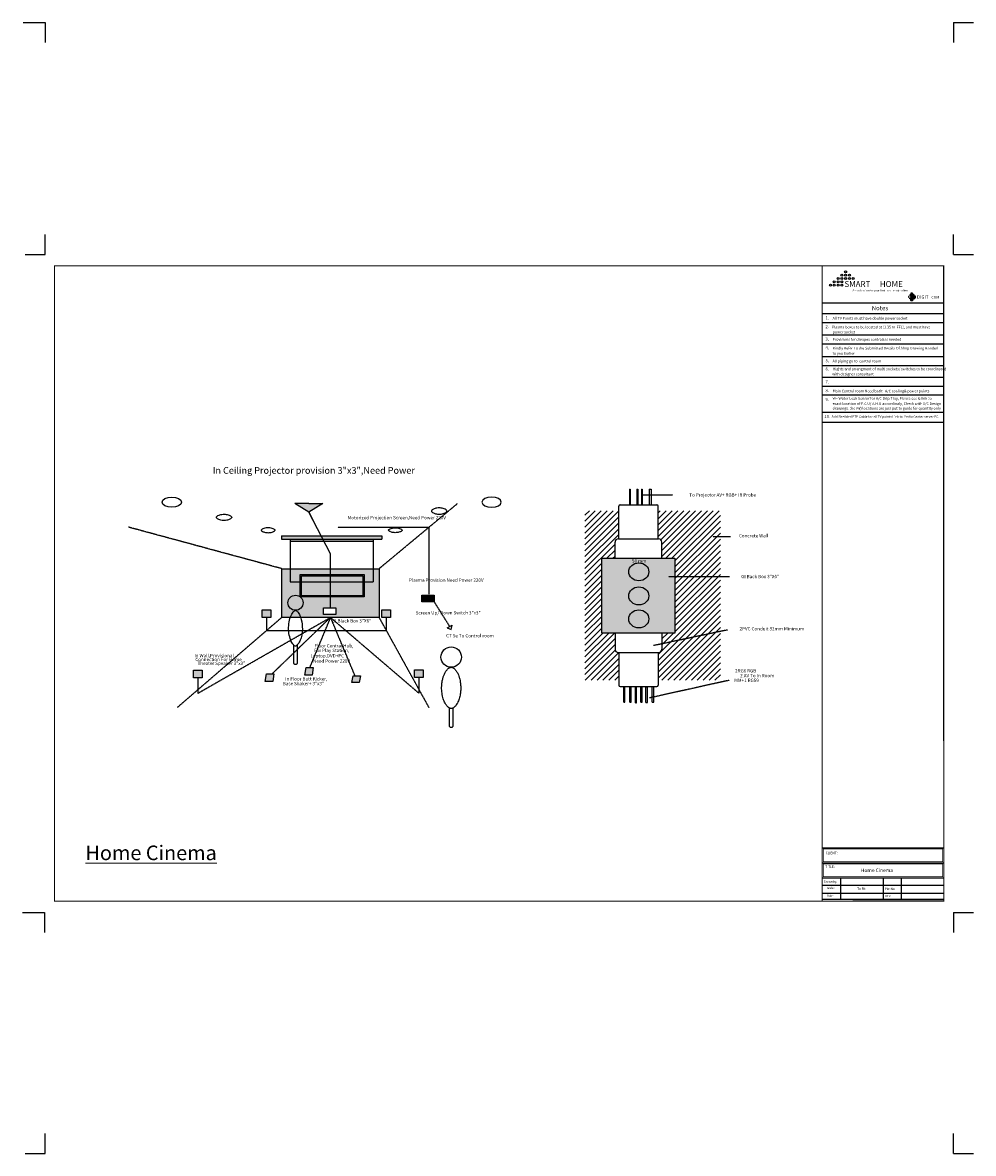
# Model space of a CAD drawing. Units: inches. Extents: x 573938 to 2467979896, y -698487 to 1894636434.
# Drawn here: x 678215 to 768172, y -70532 to 36450 of the extents above; entities that cross this region are included whole.
import ezdxf
from ezdxf.enums import TextEntityAlignment as Align

# ---------------------------------------------------------------- set-up
doc = ezdxf.new("R2010")
doc.units = ezdxf.units.IN
doc.header["$LTSCALE"] = 35
doc.header["$MEASUREMENT"] = 0
doc.linetypes.add('ACAD_ISO02W100', pattern=[15, 12, -3])
doc.layers.get('0').update_dxf_attribs({"color": 8})
doc.layers.add('details', color=7, linetype='Continuous')
doc.layers.add('FRAME', color=7, linetype='Continuous')
doc.styles.get("Standard").update_dxf_attribs({"font": 'ARIAL.TTF'})

# ---------------------------------------------------------------- blocks, each defined once
blk = doc.blocks.new('Smart Logo')
at = {"layer": 'FRAME'}
h = blk.add_hatch(color=40, dxfattribs=at)
h.paths.add_polyline_path([(654110, 505829, 1), (653981, 505829, 1)])
h.paths.add_polyline_path([(653871, 506040, 1), (653742, 506040, 1)])
h.paths.add_polyline_path([(653632, 506251, 1), (653503, 506251, 1)])
h.paths.add_polyline_path([(653503, 506040, 1), (653632, 506040, 1)])
h.paths.add_polyline_path([(653871, 505829, 1), (653742, 505829, 1)])
h.paths.add_polyline_path([(653632, 505829, 1), (653503, 505829, 1)])
h.paths.add_polyline_path([(653393, 506040, 1), (653264, 506040, 1)])
h.paths.add_polyline_path([(653393, 505829, 1), (653264, 505829, 1)])
h.paths.add_polyline_path([(653154, 505829, 1), (653025, 505829, 1)])
h.paths.add_polyline_path([(653154, 505618, 1), (653025, 505618, 1)])
h.paths.add_polyline_path([(653393, 505618, 1), (653264, 505618, 1)])
h.paths.add_polyline_path([(653393, 505407, 1), (653264, 505407, 1)])
h.paths.add_polyline_path([(653154, 505407, 1), (653025, 505407, 1)])
h.paths.add_polyline_path([(652914, 505407, 1), (652786, 505407, 1)])
h.paths.add_polyline_path([(652675, 505407, 1), (652547, 505407, 1)])
h.paths.add_polyline_path([(652786, 505618, 1), (652914, 505618, 1)])
at = {"layer": 'FRAME', "color": 40}
for centre in [(652850, 505618, 305), (653089, 505829, 305), (653089, 505618, 305), (653328, 506040, 305), (653328, 505829, 305), (653328, 505618, 305), (653567, 506251, 305), (653567, 506040, 305), (653567, 505829, 305), (653807, 506040, 305), (653807, 505829, 305), (654046, 505829, 305), (652612, 505407), (652850, 505407, 305), (653089, 505407, 305), (653328, 505407, 305)]:
    blk.add_circle(centre, 64.3, dxfattribs=at)
at = {"layer": 'FRAME', "attachment_point": 1}
for s, insert, char_height, width in [('{\\fArial Black|b0|i0|c0|p34;SMART}', (653492, 505664, 305), 368.8, 20372.32), ('An extension to your limitless imagination.', (654003, 505142, 305), 130.96, 7234.49)]:
    blk.add_mtext(s, dxfattribs=dict(at, insert=insert, char_height=char_height, width=width))
at = {"layer": 'FRAME', "color": 40, "insert": (655726, 505664, 305), "char_height": 368.8, "width": 20372.32, "attachment_point": 1}
blk.add_mtext('{\\fArial Black|b0|i0|c0|p34;HOME}', dxfattribs=at)
blk = doc.blocks.new('Digit Logo')
at = {"layer": 'FRAME'}
h = blk.add_hatch(color=256, dxfattribs=at)
h.paths.add_polyline_path([(658350, 504371), (658263, 504371, -0.414214), (658242, 504393), (658242, 504480, -0.414214), (658263, 504502), (658350, 504502, -0.414214), (658372, 504480), (658372, 504393, -0.198912), (658365, 504378, -0.198912), (658381, 504384), (658468, 504384, -0.414214), (658489, 504362), (658489, 504276, -0.414214), (658468, 504254), (658381, 504254, -0.414214), (658359, 504276), (658359, 504362, -0.198912), (658365, 504378, -0.198912)])
h.paths.add_polyline_path([(658608, 504245, 0.414214), (658586, 504267), (658500, 504267, 0.414214), (658478, 504245), (658478, 504158, 0.414214), (658500, 504136), (658586, 504136, 0.414214), (658608, 504158)])
h.paths.add_polyline_path([(658489, 504127, 0.414214), (658468, 504149), (658381, 504149, 0.414214), (658359, 504127), (658359, 504041, 0.198912), (658365, 504025), (658365, 504025, 0.198912), (658381, 504019), (658468, 504019, 0.414214), (658489, 504041)])
h.paths.add_polyline_path([(658372, 504010, 0.198912), (658365, 504025), (658365, 504025), (658365, 504025), (658365, 504025, 0.198913), (658350, 504032), (658263, 504032, 0.414214), (658242, 504010), (658242, 503923, 0.414214), (658263, 503901), (658350, 503901, 0.414214), (658372, 503923)])
h.paths.add_polyline_path([(658228, 504110, 0.414214), (658215, 504123), (658163, 504123, 0.414214), (658150, 504110), (658150, 504058, 0.414214), (658163, 504045), (658215, 504045, 0.414214), (658228, 504058)])
h.paths.add_polyline_path([(658093, 504216, 0.414214), (658086, 504223), (658057, 504223, 0.414214), (658050, 504216), (658050, 504187, 0.414214), (658057, 504180), (658086, 504180, 0.414214), (658093, 504187)])
h.paths.add_polyline_path([(658228, 504345, 0.414214), (658215, 504358), (658163, 504358, 0.414214), (658150, 504345), (658150, 504293, 0.414214), (658163, 504280), (658215, 504280, 0.414214), (658228, 504293)])
blk.add_hatch(color=40, dxfattribs=at).paths.add_polyline_path([(658371, 504245, 0.414214), (658349, 504267), (658262, 504267, 0.414214), (658241, 504245), (658241, 504158, 0.414214), (658262, 504136), (658349, 504136, 0.414214), (658371, 504158)])
at = {"layer": 'FRAME', "elevation": 305}
for points in [[(658086, 504223), (658057, 504223, 0.414214), (658050, 504216), (658050, 504187, 0.414214), (658057, 504180), (658086, 504180, 0.414214), (658093, 504187), (658093, 504216, 0.414214)], [(658215, 504358), (658163, 504358, 0.414214), (658150, 504345), (658150, 504293, 0.414214), (658163, 504280), (658215, 504280, 0.414214), (658228, 504293), (658228, 504345, 0.414214)], [(658215, 504045), (658163, 504045, -0.414214), (658150, 504058), (658150, 504110, -0.414214), (658163, 504123), (658215, 504123, -0.414214), (658228, 504110), (658228, 504058, -0.414214)], [(658350, 504502), (658263, 504502, 0.414214), (658242, 504480), (658242, 504393, 0.414214), (658263, 504371), (658350, 504371, 0.414214), (658372, 504393), (658372, 504480, 0.414214)], [(658350, 503901), (658263, 503901, -0.414214), (658242, 503923), (658242, 504010, -0.414214), (658263, 504032), (658350, 504032, -0.414214), (658372, 504010), (658372, 503923, -0.414214)], [(658468, 504384), (658381, 504384, 0.414214), (658359, 504362), (658359, 504276, 0.414214), (658381, 504254), (658468, 504254, 0.414214), (658489, 504276), (658489, 504362, 0.414214)], [(658468, 504019), (658381, 504019, -0.414214), (658359, 504041), (658359, 504127, -0.414214), (658381, 504149), (658468, 504149, -0.414214), (658489, 504127), (658489, 504041, -0.414214)], [(658586, 504267), (658500, 504267, 0.414214), (658478, 504245), (658478, 504158, 0.414214), (658500, 504136), (658586, 504136, 0.414214), (658608, 504158), (658608, 504245, 0.414214)]]:
    blk.add_lwpolyline(points, format="xyb", close=True, dxfattribs=at)
at = {"layer": 'FRAME', "color": 40, "elevation": 305}
blk.add_lwpolyline([(658349, 504267), (658262, 504267, 0.414214), (658241, 504245), (658241, 504158, 0.414214), (658262, 504136), (658349, 504136, 0.414214), (658371, 504158), (658371, 504245, 0.414214)], format="xyb", close=True, dxfattribs=at)
at = {"layer": 'FRAME', "color": 40, "insert": (658727, 504325, 305), "char_height": 258.16, "width": 14260.63, "attachment_point": 1}
blk.add_mtext('{\\fArial Black|b0|i0|c0|p34;DIGIT}', dxfattribs=at)
at = {"layer": 'FRAME', "insert": (659857, 504272, 305), "char_height": 206.53, "width": 11408.5, "attachment_point": 1}
blk.add_mtext('{\\fArial Black|b0|i0|c0|p34;COM}', dxfattribs=at)
blk = doc.blocks.new('Notes')
at = {"layer": 'FRAME'}
for p, q in [((649587, 503341, 305), (661105, 503341, 305)), ((661105, 502299, 305), (649587, 502299, 305)), ((661105, 501464, 305), (649587, 501464, 305)), ((661105, 500282, 305), (649587, 500282, 305)), ((661105, 499447, 305), (649587, 499447, 305)), ((661105, 498229, 305), (649587, 498229, 305)), ((661105, 497395, 305), (649587, 497395, 305)), ((661105, 496266, 305), (649587, 496266, 305)), ((661105, 495432, 305), (649587, 495432, 305)), ((661105, 494597, 305), (649587, 494597, 305)), ((661105, 492969, 305), (649587, 492969, 305)), ((661105, 492961, 305), (649587, 492961, 305)), ((649587, 492038, 305), (661105, 492038, 305))]:
    blk.add_line(p, q, dxfattribs=at)
at = {"layer": 'FRAME', "attachment_point": 1}
for s, insert, char_height, width in [('{\\fArial|b0|i0|c162|p34;\\C1;Notes}', (654277, 503055, 305), 419.09, 23150.37), ('All TV Points must have double power socket', (650576, 502002, 305), 248.83, 13745.53), ('Plasma boxes to be located at (1.35 m  FFL), and must have', (650528, 501176, 305), 248.83, 13745.53), ('power socket', (650586, 500704, 305), 248.83, 13745.53), ('Provisions for dreapes controls is needed', (650576, 500005, 305), 248.83, 13745.53), ('to you Earlier', (650568, 498680, 305), 248.83, 13745.53), ('Kindly Refer To the Submitted Details Of Shop Drawing Handed', (650576, 499178, 305), 248.83, 13745.53), ('All piping go to  control room', (650576, 497956, 305), 248.83, 13745.53), ('with designer consultant', (650544, 496729, 305), 248.83, 13745.53), ('Hights and arrengment of multi sockets/ switches to be coordinated', (650597, 497211, 305), 248.83, 13745.53), ('{\\fArial|b0|i0|c162|p34;\\C4;W\\C256;= Water Leak Sensor for A/C Drip Tray, Please see} {\\fArial|b0|i0|c162|p34;& link to }', (650574, 494424, 305), 248.833, 13745.53), ('{\\C1;Main Control room} Need both:  A/C cooling& power points', (650586, 495122, 305), 248.83, 13745.53), ('exact location of F.C.U/ A.H.U accordinaly, Check with A/C Design', (650574, 493931, 305), 248.83, 13745.53), ('drawings. the (W) locations are just put to guide for quantity only', (650574, 493484, 305), 248.83, 13745.53), ('{\\C1;Add} Sheilded FTP Cable for all TV points Link to Media Center server PC', (650489, 492689, 305), 224.57, 12405.34)]:
    blk.add_mtext(s, dxfattribs=dict(at, insert=insert, char_height=char_height, width=width))
at = {"layer": 'FRAME', "color": 1, "char_height": 282.8, "width": 15619.92, "attachment_point": 1}
for s, insert in [('1.', (649901, 502054, 305)), ('2.', (649901, 501228, 305)), ('3.', (649901, 500056, 305)), ('4.', (649901, 499230, 305)), ('5.', (649901, 498007, 305)), ('6.', (649901, 497225, 305)), ('7.', (649901, 496008, 305)), ('9.', (649901, 494339, 305)), ('8.', (649901, 495174, 305)), ('10.', (649802, 492719, 305))]:
    blk.add_mtext(s, dxfattribs=dict(at, insert=insert))

msp = doc.modelspace()

# ---------------------------------------------------------------- hatches: boundary and pattern name
for color, points in [(251, [(705298.493, -9047.462), (703972.883, -9047.462), (705298.493, -9857.046), (706624.103, -9047.462)]), (250, [(739940.246, -14218.301), (733020.992, -14218.301), (733020.992, -21308.373), (739940.246, -21308.373)]), (251, [(717160.132, -18365.227), (717160.132, -17732.51), (715999.071, -17732.51), (715999.071, -18365.227)])]:
    msp.add_hatch(color=color).paths.add_polyline_path(points)
h = msp.add_hatch()
h.set_pattern_fill('ANSI31', color=251, scale=3157.326632, style=0)
h.set_pattern_definition([(45, (692500.57, -26754.9), (-279.071, 279.071), [])])
h.paths.add_polyline_path([(744245.53, -9736.632), (738343.495, -9736.632), (738343.495, -12383.234), (738381.026, -12383.234, -0.4142135624), (738696.759, -12698.966), (738696.759, -14218.301), (739940.246, -14218.301), (739940.246, -21308.373), (738696.759, -21308.373), (738696.759, -22827.708, -0.4142135624), (738381.026, -23143.44), (738343.495, -23143.44), (738343.495, -25763.751), (744245.53, -25763.751)])
h.paths.add_polyline_path([(734617.743, -9736.632), (731415.148, -9736.632), (731415.148, -25763.751), (734617.743, -25763.751), (734617.743, -23143.44), (734580.212, -23143.44, -0.4142135624), (734264.479, -22827.708), (734264.479, -21308.373), (733020.992, -21308.373), (733020.992, -14218.301), (734264.479, -14218.301), (734264.479, -12698.966, -0.4142135624), (734580.212, -12383.234), (734617.743, -12383.234)])
h = msp.add_hatch(color=250)
h.paths.add_polyline_path([(712215.818, -12114.714), (702704.114, -12114.714), (702704.114, -12416.392), (712215.818, -12416.392)])
h.paths.add_polyline_path([(711386.973, -12416.392), (703532.959, -12416.392), (703532.959, -12604.941), (711386.973, -12604.941)])
h = msp.add_hatch(color=252)
h.paths.add_polyline_path([(711937.78, -19829.187), (711937.78, -15212.051), (711386.973, -15212.051), (711386.973, -16469.685), (710537.361, -16469.685), (710537.361, -17882.152), (707335.764, -17882.152), (707335.764, -18929.595), (707835.867, -18929.595), (707835.867, -19562.311), (706674.806, -19562.311), (706674.806, -18929.595), (707335.764, -18929.595), (707335.764, -17882.152), (704480.278, -17882.152), (704480.278, -16469.685), (703532.959, -16469.685), (703532.959, -15212.051), (702733.748, -15212.051), (702733.748, -19829.187)])
h.paths.add_polyline_path([(703532.959, -15212.051), (703532.959, -16469.685), (704480.278, -16469.685), (704480.278, -15752.52), (707335.764, -15752.52), (707335.764, -15212.051)], flags=17)
h.paths.add_polyline_path([(710537.361, -15752.52), (710537.361, -16469.685), (711386.973, -16469.685), (711386.973, -15212.051), (707335.764, -15212.051), (707335.764, -15752.52)], flags=17)
h = msp.add_hatch(color=250)
h.paths.add_polyline_path([(710537.361, -15752.52), (704480.278, -15752.52), (704480.278, -16469.685), (704591.357, -16469.685), (704591.357, -15885.69), (710404.065, -15885.69), (710404.065, -16469.685), (710537.361, -16469.685)])
h.paths.add_polyline_path([(710537.361, -16469.685), (710404.065, -16469.685), (710404.065, -17771.178), (704591.357, -17771.178), (704591.357, -16469.685), (704480.278, -16469.685), (704480.278, -17882.152), (710537.361, -17882.152)])
h = msp.add_hatch(color=251)
h.paths.add_polyline_path([(707335.764, -16469.685), (707335.764, -17771.178), (710404.065, -17771.178), (710404.065, -16469.685)])
h.paths.add_polyline_path([(704591.357, -16469.685), (704591.357, -17771.178), (707335.764, -17771.178), (707335.764, -16469.685)])
h.paths.add_polyline_path([(707335.764, -16469.685), (707335.764, -15885.69), (704591.357, -15885.69), (704591.357, -16469.685)])
h.paths.add_polyline_path([(710404.065, -16469.685), (710404.065, -15885.69), (707335.764, -15885.69), (707335.764, -16469.685)])
h = msp.add_hatch(color=251)
h.paths.add_polyline_path([(701877.461, -25900.278), (701994.498, -25170.17), (701302.92, -25170.17), (701177.735, -25900.278)])
h.paths.add_polyline_path([(701711.168, -19842.936), (701711.168, -19112.827), (700894.405, -19112.827), (700894.405, -19842.936)])
h.paths.add_polyline_path([(712211.235, -19842.936), (713027.998, -19842.936), (713027.998, -19112.827), (712211.235, -19112.827)])
h.paths.add_polyline_path([(715302.752, -24780.31), (715302.752, -25510.418), (716119.515, -25510.418), (716119.515, -24780.31)])
h.paths.add_polyline_path([(709368.609, -25995.013), (710067.237, -25995.013), (710168.496, -25363.331), (709476.918, -25363.331)])
h.paths.add_polyline_path([(705720.427, -24551.113), (705028.849, -24551.113), (704903.663, -25281.221), (705603.39, -25281.221)])
h.paths.add_polyline_path([(695199.3, -24800.772), (694382.536, -24800.772), (694382.536, -25530.881), (695199.3, -25530.881)])

# ---------------------------------------------------------------- linework, layer by layer
at = {"color": 7}
for p, q in [((735631.532, -7688.494, 305.066), (735631.532, -9166.626, 305.066)), ((735693.726, -7688.494, 305.066), (735693.726, -9166.626, 305.066)), ((735098.758, -27838.18, 305.066), (735098.758, -26360.048, 305.066)), ((735207.489, -27838.18, 305.066), (735207.489, -26360.048, 305.066)), ((735098.758, -27838.18, 305.066), (735207.489, -27838.18, 305.066))]:
    msp.add_line(p, q, dxfattribs=at)
for p, q in [((735631.532, -7688.494, 305.066), (735693.726, -7688.494, 305.066)), ((705298.493, -9047.462, 305.066), (703972.883, -9047.462, 305.066)), ((705298.493, -9857.046, 305.066), (703972.883, -9047.462, 305.066)), ((705298.493, -9047.462, 305.066), (706624.103, -9047.462, 305.066)), ((706624.103, -9047.462, 305.066), (705298.493, -9857.046, 305.066)), ((734617.743, -12383.234, 305.066), (734617.743, -9292.919, 305.066)), ((734744.036, -9166.626, 305.066), (738217.202, -9166.626, 305.066)), ((738343.495, -12383.234, 305.066), (738343.495, -9292.919, 305.066)), ((702704.114, -12114.714, 305.066), (712215.818, -12114.714, 305.066)), ((702704.114, -12114.714, 305.066), (702704.114, -12416.392, 305.066)), ((702704.114, -12416.392, 305.066), (712215.818, -12416.392, 305.066)), ((703532.959, -12416.392, 305.066), (703532.959, -16469.685, 305.066)), ((703532.959, -12604.941, 305.066), (711386.973, -12604.941, 305.066)), ((711386.973, -12416.392, 305.066), (711386.973, -16469.685, 305.066)), ((712215.818, -12114.714, 305.066), (712215.818, -12416.392, 305.066)), ((734264.479, -14218.301, 305.066), (734264.479, -12698.966, 305.066)), ((734580.212, -12383.234, 305.066), (738381.026, -12383.234, 305.066)), ((738696.759, -14218.301, 305.066), (738696.759, -12698.966, 305.066)), ((702733.748, -15212.051, 305.066), (711937.78, -15212.051, 305.066)), ((702733.748, -19829.187, 305.066), (702733.748, -15212.051, 305.066)), ((704480.278, -15752.52, 305.066), (710537.361, -15752.52, 305.066)), ((704480.278, -17882.152, 305.066), (704480.278, -15752.52, 305.066)), ((704591.357, -15885.69, 305.066), (710404.065, -15885.69, 305.066)), ((704591.357, -17771.178, 305.066), (704591.357, -15885.69, 305.066)), ((710404.065, -15885.69, 305.066), (710404.065, -17771.178, 305.066)), ((710537.361, -15752.52, 305.066), (710537.361, -17882.152, 305.066)), ((711937.78, -15212.051, 305.066), (711937.78, -19829.187, 305.066)), ((703532.959, -16469.685, 305.066), (711386.973, -16469.685, 305.066)), ((710537.361, -17882.152, 305.066), (704480.278, -17882.152, 305.066)), ((710404.065, -17771.178, 305.066), (704591.357, -17771.178, 305.066)), ((711937.78, -19829.187, 305.066), (702733.748, -19829.187, 305.066)), ((718369.464, -20818.433, 305.066), (718852.584, -20544.611, 305.066)), ((718369.464, -20818.433, 305.066), (718778.204, -20976.487, 305.066)), ((718778.204, -20976.487, 305.066), (718852.584, -20544.611, 305.066)), ((734264.479, -21308.373, 305.066), (734264.479, -22827.708, 305.066)), ((738696.759, -21308.373, 305.066), (738696.759, -22827.708, 305.066)), ((734580.212, -23143.44, 305.066), (738381.026, -23143.44, 305.066)), ((734617.743, -23143.44, 305.066), (734617.743, -26233.755, 305.066)), ((738343.495, -23143.44, 305.066), (738343.495, -26233.755, 305.066)), ((704903.663, -25281.221, 305.066), (705028.849, -24551.113, 305.066)), ((705028.849, -24551.113, 305.066), (705720.427, -24551.113, 305.066)), ((705720.427, -24551.113, 305.066), (705603.39, -25281.221, 305.066)), ((694790.918, -25530.881, 305.066), (694790.918, -27001.14, 305.066)), ((701177.735, -25900.278, 305.066), (701302.92, -25170.17, 305.066)), ((701302.92, -25170.17, 305.066), (701994.498, -25170.17, 305.066)), ((701994.498, -25170.17, 305.066), (701877.461, -25900.278, 305.066)), ((705603.39, -25281.221, 305.066), (704903.663, -25281.221, 305.066)), ((709368.609, -25995.013, 305.066), (709476.918, -25363.331, 305.066)), ((709476.918, -25363.331, 305.066), (710168.496, -25363.331, 305.066)), ((710168.496, -25363.331, 305.066), (710067.237, -25995.013, 305.066)), ((715711.133, -25510.418, 305.066), (715711.133, -27001.14, 305.066)), ((701877.461, -25900.278, 305.066), (701177.735, -25900.278, 305.066)), ((710068.335, -25995.013, 305.066), (709368.609, -25995.013, 305.066)), ((734744.036, -26360.048, 305.066), (738217.202, -26360.048, 305.066))]:
    msp.add_line(p, q)
at = {"color": 250}
for p, q in [((736344.206, -7688.494, 305.066), (736344.206, -9166.626, 305.066)), ((736344.206, -7688.494, 305.066), (736429.593, -7688.494, 305.066)), ((736429.593, -7688.494, 305.066), (736429.593, -9166.626, 305.066)), ((737492.512, -7688.494, 305.066), (737492.512, -9166.626, 305.066)), ((737492.512, -7688.494, 305.066), (737671.853, -7688.494, 305.066)), ((737671.853, -7688.494, 305.066), (737671.853, -9166.626, 305.066)), ((736210.075, -27902.902, 305.066), (736210.075, -26424.77, 305.066)), ((736210.075, -26424.77, 305.066), (736298.652, -26424.77, 305.066)), ((736298.652, -27902.902, 305.066), (736298.652, -26424.77, 305.066)), ((736722.28, -27838.18, 305.066), (736722.28, -26360.048, 305.066)), ((736832.062, -27838.18, 305.066), (736832.062, -26360.048, 305.066)), ((737774.931, -27838.18, 305.066), (737774.931, -26360.048, 305.066)), ((737937.605, -27838.18, 305.066), (737937.605, -26360.048, 305.066)), ((736210.075, -27902.902, 305.066), (736298.652, -27902.902, 305.066)), ((736722.28, -27838.18, 305.066), (736832.062, -27838.18, 305.066)), ((737774.931, -27838.18, 305.066), (737937.605, -27838.18, 305.066))]:
    msp.add_line(p, q, dxfattribs=at)
at = {"color": 251}
for p, q in [((736756.645, -7688.494, 305.066), (736756.645, -9166.626, 305.066)), ((736756.645, -7688.494, 305.066), (736836.608, -7688.494, 305.066)), ((736836.608, -7688.494, 305.066), (736836.608, -9166.626, 305.066)), ((735660.597, -27838.18, 305.066), (735660.597, -26360.048, 305.066)), ((735785.163, -27838.18, 305.066), (735785.163, -26360.048, 305.066)), ((737176.396, -27867.705, 305.066), (737176.396, -26389.573, 305.066)), ((737176.396, -26389.573, 305.066), (737339.07, -26389.573, 305.066)), ((737339.07, -27867.705, 305.066), (737339.07, -26389.573, 305.066)), ((735660.597, -27838.18, 305.066), (735785.163, -27838.18, 305.066)), ((737176.396, -27867.705, 305.066), (737339.07, -27867.705, 305.066))]:
    msp.add_line(p, q, dxfattribs=at)
at = {"color": 252, "linetype": 'ACAD_ISO02W100', "ltscale": 0.05}
for p, q in [((736836.608, -8227.326, 305.066), (739738.282, -8227.326, 305.066)), ((711937.78, -15212.051, 305.066), (719376.702, -9032.655, 305.066)), ((702733.748, -15212.051, 305.066), (688233.464, -11285.608, 305.066)), ((708029.975, -11299.891, 305.066), (716660.029, -11299.891, 305.066)), ((716660.029, -11299.891, 305.066), (716660.029, -17627.057, 305.066)), ((743514.528, -12170.149, 305.066), (745192.666, -12170.149, 305.066)), ((745087.549, -15986.219, 305.066), (739338.543, -15986.219, 305.066)), ((717160.132, -18365.227, 305.066), (718611.024, -20681.522, 305.066)), ((702733.748, -19829.187, 305.066), (692843.107, -28352.515, 305.066)), ((694790.918, -27001.14, 305.066), (707335.764, -19829.187, 305.066)), ((701302.787, -19842.936, 305.066), (701302.787, -21062.328, 305.066)), ((707335.764, -19829.187, 305.066), (701812.9, -25170.17, 305.066)), ((707335.764, -19829.187, 305.066), (705374.638, -24551.113, 305.066)), ((707335.764, -19829.187, 305.066), (709650.872, -25363.331, 305.066)), ((715711.133, -27001.14, 305.066), (707335.764, -19829.187, 305.066)), ((711937.78, -19829.187, 305.066), (716650.557, -28352.515, 305.066)), ((712619.617, -19842.936, 305.066), (712619.617, -21062.328, 305.066)), ((701302.787, -21062.328, 305.066), (712619.617, -21062.328, 305.066)), ((744945.558, -20999.996, 305.066), (737902.447, -22493.791, 305.066)), ((745079.749, -25769.543, 305.066), (737514.947, -27446.307, 305.066))]:
    msp.add_line(p, q, dxfattribs=at)
at = {"color": 252}
for p, q in [((707335.764, -13818.261, 305.066), (705298.493, -9852.673, 305.066)), ((705298.493, -9852.673, 305.066), (705840.964, -10908.604, 305.066)), ((707335.764, -18929.595, 305.066), (707335.764, -13818.261, 305.066))]:
    msp.add_line(p, q, dxfattribs=at)
at = {"color": 2}
for p, q in [((703869.411, -24181.032, 305.066), (703869.411, -22441.108, 305.066)), ((704196.691, -22441.111, 305.066), (704196.691, -24181.032, 305.066)), ((703932.557, -24244.179, 305.066), (704133.545, -24244.179, 305.066)), ((718602.173, -30138.823, 305.066), (718602.173, -28398.899, 305.066)), ((718929.454, -28398.902, 305.066), (718929.454, -30138.823, 305.066)), ((718665.319, -30201.97, 305.066), (718866.307, -30201.97, 305.066))]:
    msp.add_line(p, q, dxfattribs=at)
at = {"elevation": 305.066}
for points in [[(733020.992, -14218.301), (739940.246, -14218.301), (739940.246, -21308.373), (733020.992, -21308.373)], [(715999.071, -17732.51), (717160.132, -17732.51), (717160.132, -18365.227), (715999.071, -18365.227)], [(700894.405, -19112.827), (701711.168, -19112.827), (701711.168, -19842.936), (700894.405, -19842.936)], [(706674.806, -18929.595), (707835.867, -18929.595), (707835.867, -19562.311), (706674.806, -19562.311)], [(712211.235, -19112.827), (713027.998, -19112.827), (713027.998, -19842.936), (712211.235, -19842.936)], [(694382.536, -24800.772), (695199.3, -24800.772), (695199.3, -25530.881), (694382.536, -25530.881)], [(715302.752, -24780.31), (716119.515, -24780.31), (716119.515, -25510.418), (715302.752, -25510.418)]]:
    msp.add_lwpolyline(points, close=True, dxfattribs=at)
at = {"color": 2}
for centre, radius in [((704037.369, -18436.012, 305.066), 713.236), ((718765.856, -23576.253, 305.066), 965.822)]:
    msp.add_circle(centre, radius, dxfattribs=at)
for centre, radius, start, end in [((734744.036, -9292.919, 305.066), 126.293, 90, 180), ((738217.202, -9292.919, 305.066), 126.293, 0, 90), ((734580.212, -12698.966, 305.066), 315.733, 90, 180), ((738381.026, -12698.966, 305.066), 315.733, 0, 90), ((734580.212, -22827.708, 305.066), 315.733, 180, 270), ((738381.026, -22827.708, 305.066), 315.733, 270, 0), ((734744.036, -26233.755, 305.066), 126.293, 180, 270), ((738217.202, -26233.755, 305.066), 126.293, 270, 0)]:
    msp.add_arc(centre, radius, start, end)
for centre, start, end in [((703932.557, -24181.032, 305.066), 180, 270), ((704133.545, -24181.032, 305.066), 270, 0), ((718665.319, -30138.823, 305.066), 180, 270), ((718866.307, -30138.823, 305.066), 270, 0)]:
    msp.add_arc(centre, 63.147, start, end, dxfattribs=at)
for centre, major_axis, ratio in [((692330.497, -8921.761, 305.066), (-914.807, 0), 0.5289196372), ((736515.045, -15509.719, 305.066), (-950.937, 0), 0.8947367817), ((736515.045, -17788.733, 305.066), (-950.937, 0), 0.8947367817), ((736515.045, -19968.66, 305.066), (-950.937, 0), 0.8947367817)]:
    msp.add_ellipse(centre, major_axis=major_axis, ratio=ratio)
at = {"extrusion": (0, 0, -1)}
msp.add_ellipse((722589.435, -8921.761, 305.066), major_axis=(914.807, 0), ratio=0.5289196372, dxfattribs=at)
for points, knots in [([(718355.403, -9762.311, 305.066), (718355.403, -9774.577, 305.066), (718353.462, -9785.348, 305.066), (718335.726, -9819.444, 305.066), (718319.135, -9841.893, 305.066), (718265.523, -9890.319, 305.066), (718229.046, -9915.775, 305.066), (718089.404, -9988.272, 305.066), (717957.39, -10028.18, 305.066), (717669.777, -10062.908, 305.066), (717513.453, -10058.494, 305.066), (717262.82, -10015.104, 305.066), (717162.832, -9982.095, 305.066), (717021.252, -9911.337, 305.066), (716974.858, -9876.339, 305.066), (716918.677, -9814.741, 305.066), (716908.466, -9789.827, 305.066), (716903.057, -9760.881, 305.066), (716903.346, -9753.971, 305.066), (716912.417, -9726.466, 305.066), (716921.793, -9708.351, 305.066), (716958.591, -9665.127, 305.066), (716985.678, -9640.869, 305.066), (717093.653, -9570.098, 305.066), (717200.472, -9526.34, 305.066), (717448.47, -9472.67, 305.066), (717589.619, -9462.895, 305.066), (717861.755, -9479.44, 305.066), (717991.093, -9506.903, 305.066), (718178.349, -9578.168, 305.066), (718243.913, -9616.679, 305.066), (718328.439, -9689.592, 305.066), (718346.8, -9722.028, 305.066), (718354.614, -9749.171, 305.066), (718355.403, -9755.363, 305.066), (718355.403, -9762.311, 305.066)], [0, 0, 0, 0, 0.2648063993, 0.2648063993, 0.5296127986, 0.5296127986, 0.7944191979, 0.7944191979, 1.3432391341, 1.3432391341, 1.8920590704, 1.8920590704, 2.3305368725, 2.3305368725, 2.6910301945, 2.6910301945, 3.0515235165, 3.0515235165, 3.3077365345, 3.3077365345, 3.5639495524, 3.5639495524, 3.8201625703, 3.8201625703, 4.325031213, 4.325031213, 4.8298998558, 4.8298998558, 5.3347684986, 5.3347684986, 5.7339761523, 5.7339761523, 6.1331838061, 6.1331838061, 6.2831853072, 6.2831853072, 6.2831853072, 6.2831853072]), ([(696545.286, -10358.315, 305.066), (696545.286, -10370.581, 305.066), (696547.226, -10381.351, 305.066), (696564.962, -10415.448, 305.066), (696581.553, -10437.897, 305.066), (696635.165, -10486.323, 305.066), (696671.642, -10511.779, 305.066), (696811.285, -10584.275, 305.066), (696943.299, -10624.184, 305.066), (697230.911, -10658.912, 305.066), (697387.235, -10654.498, 305.066), (697637.869, -10611.108, 305.066), (697737.856, -10578.099, 305.066), (697879.436, -10507.34, 305.066), (697925.83, -10472.343, 305.066), (697982.011, -10410.745, 305.066), (697992.222, -10385.831, 305.066), (697997.631, -10356.885, 305.066), (697997.342, -10349.975, 305.066), (697988.271, -10322.47, 305.066), (697978.895, -10304.355, 305.066), (697942.098, -10261.13, 305.066), (697915.01, -10236.872, 305.066), (697807.036, -10166.102, 305.066), (697700.216, -10122.343, 305.066), (697452.218, -10068.674, 305.066), (697311.07, -10058.899, 305.066), (697038.934, -10075.444, 305.066), (696909.595, -10102.906, 305.066), (696722.339, -10174.172, 305.066), (696656.775, -10212.683, 305.066), (696572.249, -10285.596, 305.066), (696553.889, -10318.031, 305.066), (696546.075, -10345.175, 305.066), (696545.286, -10351.367, 305.066), (696545.286, -10358.315, 305.066)], [0, 0, 0, 0, 0.2648063993, 0.2648063993, 0.5296127986, 0.5296127986, 0.7944191979, 0.7944191979, 1.3432391341, 1.3432391341, 1.8920590704, 1.8920590704, 2.3305368725, 2.3305368725, 2.6910301945, 2.6910301945, 3.0515235165, 3.0515235165, 3.3077365345, 3.3077365345, 3.5639495524, 3.5639495524, 3.8201625703, 3.8201625703, 4.325031213, 4.325031213, 4.8298998558, 4.8298998558, 5.3347684986, 5.3347684986, 5.7339761523, 5.7339761523, 6.1331838061, 6.1331838061, 6.2831853072, 6.2831853072, 6.2831853072, 6.2831853072]), ([(700787.216, -11575.624, 305.066), (700787.216, -11579.969, 305.066), (700786.509, -11576.717, 305.066), (700790.091, -11585.439, 305.066), (700795.085, -11595.195, 305.066), (700816.095, -11620.575, 305.066), (700832.04, -11636.222, 305.066), (700906.29, -11691.739, 305.066), (700992.854, -11733.56, 305.066), (701206.688, -11791.524, 305.066), (701331.918, -11807.21, 305.066), (701584.15, -11805.145, 305.066), (701709.382, -11788.224, 305.066), (701918.834, -11728.052, 305.066), (702003.689, -11684.708, 305.066), (702089.957, -11617.595, 305.066), (702104.81, -11593.581, 305.066), (702111.19, -11578.574, 305.066), (702111.812, -11576.088, 305.066), (702112.075, -11574.726, 305.066)], [0, 0, 0, 0, 0.2052624133, 0.2052624133, 0.4105248265, 0.4105248265, 0.6157872398, 0.6157872398, 1.0990775377, 1.0990775377, 1.5823678357, 1.5823678357, 2.0656581337, 2.0656581337, 2.5489484317, 2.5489484317, 2.9244627431, 2.9244627431, 3.0482095189, 3.0482095189, 3.0482095189, 3.0482095189]), ([(702112.075, -11574.726, 305.066), (702110.93, -11571.031, 305.066), (702109.615, -11567.609, 305.066), (702102.494, -11555.385, 305.066), (702096.836, -11547.26, 305.066), (702070.663, -11517.825, 305.066), (702039.875, -11491.734, 305.066), (701951.398, -11441.488, 305.066), (701894.003, -11416.933, 305.066), (701696.458, -11356.925, 305.066), (701529.386, -11338.343, 305.066), (701208.225, -11355.403, 305.066), (701056.76, -11392.918, 305.066), (700886.716, -11472.461, 305.066), (700840.647, -11506.052, 305.066), (700797.642, -11550.946, 305.066), (700789.954, -11566.191, 305.066), (700786.906, -11574.521, 305.066), (700787.216, -11572.945, 305.066), (700787.216, -11575.624, 305.066)], [3.2917046302, 3.2917046302, 3.2917046302, 3.2917046302, 3.4359623215, 3.4359623215, 3.5802200128, 3.5802200128, 3.887769284, 3.887769284, 4.1953185552, 4.1953185552, 4.8154800353, 4.8154800353, 5.4356415153, 5.4356415153, 5.8150835074, 5.8150835074, 6.0977730872, 6.0977730872, 6.2831853072, 6.2831853072, 6.2831853072, 6.2831853072]), ([(712807.857, -11574.726, 305.066), (712809.002, -11571.031, 305.066), (712810.317, -11567.609, 305.066), (712817.438, -11555.385, 305.066), (712823.096, -11547.26, 305.066), (712849.269, -11517.825, 305.066), (712880.057, -11491.734, 305.066), (712968.533, -11441.488, 305.066), (713025.929, -11416.933, 305.066), (713223.474, -11356.925, 305.066), (713390.546, -11338.343, 305.066), (713711.707, -11355.403, 305.066), (713863.172, -11392.918, 305.066), (714033.216, -11472.461, 305.066), (714079.285, -11506.052, 305.066), (714122.29, -11550.946, 305.066), (714129.978, -11566.191, 305.066), (714133.026, -11574.521, 305.066), (714132.716, -11572.945, 305.066), (714132.716, -11575.624, 305.066)], [3.2917046302, 3.2917046302, 3.2917046302, 3.2917046302, 3.4359623215, 3.4359623215, 3.5802200128, 3.5802200128, 3.887769284, 3.887769284, 4.1953185552, 4.1953185552, 4.8154800353, 4.8154800353, 5.4356415153, 5.4356415153, 5.8150835074, 5.8150835074, 6.0977730872, 6.0977730872, 6.2831853072, 6.2831853072, 6.2831853072, 6.2831853072]), ([(714132.716, -11575.624, 305.066), (714132.716, -11579.969, 305.066), (714133.423, -11576.717, 305.066), (714129.841, -11585.439, 305.066), (714124.847, -11595.195, 305.066), (714103.837, -11620.575, 305.066), (714087.892, -11636.222, 305.066), (714013.642, -11691.739, 305.066), (713927.078, -11733.56, 305.066), (713713.244, -11791.524, 305.066), (713588.014, -11807.21, 305.066), (713335.782, -11805.145, 305.066), (713210.55, -11788.224, 305.066), (713001.098, -11728.052, 305.066), (712916.243, -11684.708, 305.066), (712829.975, -11617.595, 305.066), (712815.122, -11593.581, 305.066), (712808.742, -11578.574, 305.066), (712808.12, -11576.088, 305.066), (712807.857, -11574.726, 305.066)], [0, 0, 0, 0, 0.2052624133, 0.2052624133, 0.4105248265, 0.4105248265, 0.6157872398, 0.6157872398, 1.0990775377, 1.0990775377, 1.5823678357, 1.5823678357, 2.0656581337, 2.0656581337, 2.5489484317, 2.5489484317, 2.9244627431, 2.9244627431, 3.0482095189, 3.0482095189, 3.0482095189, 3.0482095189])]:
    msp.add_open_spline(points, degree=3, knots=knots)
at = {"color": 2}
for points, knots in [([(704033.051, -22543.895, 305.066), (704042.104, -22543.895, 305.066), (704040.127, -22544.142, 305.066), (704051.332, -22541.379, 305.066), (704062.774, -22537.937, 305.066), (704089.671, -22525.552, 305.066), (704106.251, -22516.319, 305.066), (704171.137, -22469.829, 305.066), (704232.503, -22411.222, 305.066), (704359.863, -22234.788, 305.066), (704424.951, -22116.853, 305.066), (704539.185, -21833.857, 305.066), (704587.981, -21670.222, 305.066), (704656.676, -21316.555, 305.066), (704677.378, -21126.826, 305.066), (704690.345, -20624.426, 305.066), (704655.324, -20308.9, 305.066), (704536.093, -19844.503, 305.066), (704470.016, -19673.058, 305.066), (704332.811, -19412.213, 305.066), (704260.818, -19317.186, 305.066), (704157.456, -19212.117, 305.066), (704120.965, -19186.229, 305.066), (704072.417, -19159.058, 305.066), (704055.619, -19153.249, 305.066), (704039.067, -19148.841, 305.066), (704039.244, -19149.095, 305.066), (704022.911, -19150.045, 305.066), (704018.378, -19150.496, 305.066), (703993.405, -19159.484, 305.066), (703974.329, -19168.217, 305.066), (703923.289, -19202.884, 305.066), (703891.695, -19228.634, 305.066), (703782.79, -19341.733, 305.066), (703694.288, -19469.705, 305.066), (703541.575, -19808.131, 305.066), (703476.465, -20018.413, 305.066), (703393.367, -20476.226, 305.066), (703376.424, -20724.54, 305.066), (703393.264, -21214.372, 305.066), (703427.945, -21454.463, 305.066), (703539.336, -21882.705, 305.066), (703615.837, -22068.637, 305.066), (703758.318, -22315.086, 305.066), (703820.716, -22394.1, 305.066), (703927.549, -22498.012, 305.066), (703971.537, -22524.091, 305.066), (704009.09, -22540.29, 305.066), (704017.834, -22542.354, 305.066), (704025.542, -22543.741, 305.066), (704026.097, -22543.895, 305.066), (704033.051, -22543.895, 305.066)], [0, 0, 0, 0, 0.1295954471, 0.1295954471, 0.2591908943, 0.2591908943, 0.3887863414, 0.3887863414, 0.6733134595, 0.6733134595, 0.9578405776, 0.9578405776, 1.2423676957, 1.2423676957, 1.5268948138, 1.5268948138, 1.9896107862, 1.9896107862, 2.3156439741, 2.3156439741, 2.6161560075, 2.6161560075, 2.8318157947, 2.8318157947, 3.0014699565, 3.0014699565, 3.1711241182, 3.1711241182, 3.3407782799, 3.3407782799, 3.5104324416, 3.5104324416, 3.6800866034, 3.6800866034, 4.0444176509, 4.0444176509, 4.4087486985, 4.4087486985, 4.773079746, 4.773079746, 5.1374107936, 5.1374107936, 5.5017418412, 5.5017418412, 5.7730422688, 5.7730422688, 6.0443426965, 6.0443426965, 6.1836443323, 6.1836443323, 6.2831853072, 6.2831853072, 6.2831853072, 6.2831853072]), ([(718765.813, -28441.328, 305.066), (718780.441, -28441.328, 305.066), (718794.88, -28440.305, 305.066), (718821.098, -28436.52, 305.066), (718832.692, -28434.233, 305.066), (718856.522, -28428.181, 305.066), (718868.8, -28424.407, 305.066), (718910.781, -28409.045, 305.066), (718942.594, -28393.651, 305.066), (719011.042, -28350.255, 305.066), (719047.624, -28322.23, 305.066), (719109.596, -28264.491, 305.066), (719134.263, -28239.044, 305.066), (719188.029, -28177.43, 305.066), (719217.258, -28140.05, 305.066), (719282.76, -28046.198, 305.066), (719318.837, -27987.165, 305.066), (719387.598, -27857.715, 305.066), (719420.36, -27787.163, 305.066), (719475.877, -27649.072, 305.066), (719499.405, -27582.956, 305.066), (719542.435, -27445.057, 305.066), (719561.918, -27373.331, 305.066), (719596.314, -27225.399, 305.066), (719611.236, -27149.203, 305.066), (719643.168, -26949.735, 305.066), (719656.578, -26824.086, 305.066), (719670.473, -26570.168, 305.066), (719670.958, -26441.782, 305.066), (719658.979, -26187.489, 305.066), (719646.514, -26061.461, 305.066), (719613.14, -25841.855, 305.066), (719594.475, -25746.818, 305.066), (719548.124, -25555.581, 305.066), (719519.724, -25459.969, 305.066), (719464.054, -25302.926, 305.066), (719438.29, -25238.952, 305.066), (719389.645, -25131.605, 305.066), (719367.379, -25086.822, 305.066), (719321.465, -25002.377, 305.066), (719297.792, -24962.659, 305.066), (719253.584, -24894.747, 305.066), (719233.184, -24865.751, 305.066), (719192.193, -24811.767, 305.066), (719171.573, -24786.733, 305.066), (719132.313, -24742.688, 305.066), (719113.655, -24723.342, 305.066), (719068.616, -24680.126, 305.066), (719042.427, -24658.045, 305.066), (718992.002, -24620.529, 305.066), (718967.805, -24605.121, 305.066), (718921.882, -24580.041, 305.066), (718900.157, -24570.366, 305.066), (718863.113, -24557.012, 305.066), (718847.363, -24552.547, 305.066), (718822.218, -24547.14, 305.066), (718812.502, -24545.511, 305.066), (718793.549, -24543.19, 305.066), (718784.262, -24542.488, 305.066), (718763.238, -24541.859, 305.066), (718751.421, -24542.188, 305.066), (718727.674, -24544.233, 305.066), (718715.693, -24545.949, 305.066), (718691.704, -24550.833, 305.066), (718679.73, -24553.903, 305.066), (718655.025, -24561.66, 305.066), (718642.249, -24566.359, 305.066), (718606.46, -24581.651, 305.066), (718582.477, -24594.084, 305.066), (718531.907, -24625.816, 305.066), (718505.361, -24645.098, 305.066), (718455.279, -24687.351, 305.066), (718432.072, -24709.042, 305.066), (718385.184, -24757.751, 305.066), (718361.43, -24784.844, 305.066), (718312.119, -24846.74, 305.066), (718286.578, -24881.996, 305.066), (718236.296, -24958.549, 305.066), (718211.594, -24999.782, 305.066), (718163.685, -25087.814, 305.066), (718140.467, -25134.621, 305.066), (718082.298, -25263.846, 305.066), (718049.003, -25350.422, 305.066), (717989.676, -25533.983, 305.066), (717963.596, -25631.091, 305.066), (717919.935, -25832.695, 305.066), (717902.345, -25937.299, 305.066), (717878.702, -26131.828, 305.066), (717871.163, -26221.021, 305.066), (717862.522, -26400.681, 305.066), (717861.415, -26491.09, 305.066), (717865.701, -26671.317, 305.066), (717871.082, -26761.169, 305.066), (717888.707, -26944.167, 305.066), (717901.391, -27037.164, 305.066), (717933.499, -27218.419, 305.066), (717952.917, -27306.595, 305.066), (717997.852, -27476.175, 305.066), (718023.353, -27557.576, 305.066), (718078.434, -27708.777, 305.066), (718107.893, -27779.027, 305.066), (718165.155, -27898.956, 305.066), (718192.413, -27950.068, 305.066), (718248.609, -28044.913, 305.066), (718277.524, -28088.622, 305.066), (718336.27, -28168.46, 305.066), (718366.19, -28204.558, 305.066), (718425.376, -28268.279, 305.066), (718454.582, -28295.822, 305.066), (718500.313, -28333.772, 305.066), (718517.379, -28346.687, 305.066), (718561.638, -28377.266, 305.066), (718588.013, -28392.352, 305.066), (718623.91, -28409.349, 305.066), (718634.756, -28413.955, 305.066), (718655.825, -28421.96, 305.066), (718666.002, -28425.343, 305.066), (718688.029, -28431.693, 305.066), (718699.736, -28434.396, 305.066), (718721.603, -28438.287, 305.066), (718731.741, -28439.582, 305.066), (718749.792, -28441.013, 305.066), (718757.76, -28441.328, 305.066), (718765.813, -28441.328, 305.066)], [0, 0, 0, 0, 0.0825842757, 0.0825842757, 0.1447432746, 0.1447432746, 0.2069022736, 0.2069022736, 0.3488937998, 0.3488937998, 0.4908853261, 0.4908853261, 0.5816418256, 0.5816418256, 0.688098771, 0.688098771, 0.8238879042, 0.8238879042, 0.9596770375, 0.9596770375, 1.0727019281, 1.0727019281, 1.1857268186, 1.1857268186, 1.2987517092, 1.2987517092, 1.4757266988, 1.4757266988, 1.6527016883, 1.6527016883, 1.8296766779, 1.8296766779, 1.9705162043, 1.9705162043, 2.1242783996, 2.1242783996, 2.2392980133, 2.2392980133, 2.3292452727, 2.3292452727, 2.4191925321, 2.4191925321, 2.4944279606, 2.4944279606, 2.569663389, 2.569663389, 2.638398508, 2.638398508, 2.7381672096, 2.7381672096, 2.8379359111, 2.8379359111, 2.9377046127, 2.9377046127, 3.0187856099, 3.0187856099, 3.0715600663, 3.0715600663, 3.1243345227, 3.1243345227, 3.1910595726, 3.1910595726, 3.2577846226, 3.2577846226, 3.3198747994, 3.3198747994, 3.3819649762, 3.3819649762, 3.4871767004, 3.4871767004, 3.5923884245, 3.5923884245, 3.6790906062, 3.6790906062, 3.7657927879, 3.7657927879, 3.8595885091, 3.8595885091, 3.9533842302, 3.9533842302, 4.0471799514, 4.0471799514, 4.1993570469, 4.1993570469, 4.3515341424, 4.3515341424, 4.5037112379, 4.5037112379, 4.6287299639, 4.6287299639, 4.7537486899, 4.7537486899, 4.8787674159, 4.8787674159, 5.0118641339, 5.0118641339, 5.1449608519, 5.1449608519, 5.2780575698, 5.2780575698, 5.4065178813, 5.4065178813, 5.5137467813, 5.5137467813, 5.6209756814, 5.6209756814, 5.729886314, 5.729886314, 5.8387969467, 5.8387969467, 5.9057849171, 5.9057849171, 6.0179243092, 6.0179243092, 6.06859946, 6.06859946, 6.1192746108, 6.1192746108, 6.1813922854, 6.1813922854, 6.2377209368, 6.2377209368, 6.2831853072, 6.2831853072, 6.2831853072, 6.2831853072])]:
    msp.add_open_spline(points, degree=3, knots=knots, dxfattribs=at)
at = {"layer": 'FRAME', "color": 227}
for p, q in [((678256.679, 36449.642, 305.066), (680340.896, 36449.642, 305.066)), ((680340.896, 36449.642, 305.066), (680340.896, 34554.9, 305.066)), ((766277.733, 36449.642, 305.066), (766277.733, 34554.9, 305.066)), ((766277.733, 36449.642, 305.066), (768172.476, 36449.642, 305.066)), ((680340.896, 14512.78, 305.066), (680340.896, 16407.523, 305.066)), ((766277.733, 14512.78, 305.066), (766277.733, 16407.523, 305.066)), ((678446.153, 14512.78, 305.066), (680340.896, 14512.78, 305.066)), ((766277.733, 14512.78, 305.066), (768172.476, 14512.78, 305.066)), ((678214.764, -47742.809, 305.066), (680298.981, -47742.809, 305.066)), ((680298.981, -47742.809, 305.066), (680298.981, -49637.551, 305.066)), ((766277.733, -47742.809, 305.066), (766277.733, -49637.551, 305.066)), ((766277.733, -47742.809, 305.066), (768172.476, -47742.809, 305.066)), ((680340.896, -70531.624, 305.066), (680340.896, -68636.881, 305.066)), ((766277.733, -70531.624, 305.066), (766277.733, -68636.881, 305.066)), ((678446.153, -70531.624, 305.066), (680340.896, -70531.624, 305.066)), ((766277.733, -70531.624, 305.066), (768172.476, -70531.624, 305.066))]:
    msp.add_line(p, q, dxfattribs=at)
at = {"layer": 'FRAME'}
for p, q in [((765382.354, -31507.028, 305.066), (765382.354, 13430.07, 305.066)), ((753863.52, -41627.921, 305.066), (765382.356, -41627.921, 305.066)), ((753863.519, -43045.243, 305.066), (765382.354, -43045.243, 305.066)), ((753863.52, -44476.63, 305.066), (765382.354, -44476.63, 305.066)), ((755589.654, -44476.63, 305.066), (755589.654, -46501.629, 305.066)), ((759622.937, -44474.973, 305.066), (759622.937, -46501.535, 305.066)), ((761349.071, -44474.973, 305.066), (761349.071, -46501.535, 305.066)), ((753863.52, -45170.906, 305.066), (765382.354, -45170.906, 305.066)), ((753863.52, -45907.379, 305.066), (765382.354, -45907.379, 305.066)), ((765382.354, -46662.066, 305.066), (756766.578, -46662.066, 305.066))]:
    msp.add_line(p, q, dxfattribs=at)
at = {"layer": 'FRAME', "color": 7}
msp.add_line((765382.354, -46503.384, 305.066), (753863.52, -46501.63, 305.066), dxfattribs=at)
at = {"layer": 'FRAME', "color": 7, "const_width": 104.4, "elevation": 305.066, "flags": 128}
msp.add_lwpolyline([(681236.275, 13430.07), (765382.354, 13430.07), (765382.354, -46660.098), (681236.275, -46660.098)], close=True, dxfattribs=at)
at = {"layer": 'FRAME', "color": 7, "const_width": 104.403, "elevation": 305.066, "flags": 128}
msp.add_lwpolyline([(753863.52, 13430.07), (753863.52, -46662.066)], dxfattribs=at)
at = {"layer": 'FRAME', "color": 5, "const_width": 69.293, "elevation": 305.066}
for points in [[(753967.459, -41731.86), (765278.417, -41731.86), (765278.417, -42941.303), (753967.459, -42941.303)], [(753967.458, -43149.182), (765278.415, -43149.182), (765278.415, -44358.625), (753967.458, -44358.625)]]:
    msp.add_lwpolyline(points, close=True, dxfattribs=at)

# ---------------------------------------------------------------- block references
at = {"color": 1}
for name, p, xscale, yscale, zscale in [('Smart Logo', (-224265.313, -746501.475), 1.5, 1.5, 1.5), ('Digit Logo', (-27631.611, -594544.862), 1.200000000011641, 1.200000000011641, 1.2)]:
    msp.add_blockref(name, p, dxfattribs=dict(at, xscale=xscale, yscale=yscale, zscale=zscale))
msp.add_blockref('Notes', (104277, -493403.858), dxfattribs=at)

# ---------------------------------------------------------------- texts
at = {"color": 3}
for s, height, p in [('In Ceiling Projector provision 3"x3",Need Power', 631.46533, (705769.518, -5918.317, 305.066)), ('To Projector AV+ RGB+ IR Probe', 315.73266, (744452.311, -8229.416, 305.066)), ('Motorized Projection Screen,Need Power 220V', 315.73266, (713615.212, -10384.376, 305.066)), ('Concrete Wall', 315.73266, (747378.029, -12093.574, 305.066)), ('GI Back Box 3"X6"', 315.73266, (747996.593, -15954.965, 305.066)), ('Plasma Provision Need Power 220V', 315.73266, (718298.098, -16294.909, 305.066)), ('Screen Up/ Down Switch 3"x3"', 315.73266, (718475.205, -19381.77, 305.066)), ('GI Black Box 3"X6"', 315.73266, (709345.923, -20143.244, 305.066)), ('CT 5e To Control room', 315.73266, (720545.779, -21554.063, 305.066)), ('2PVC Conduit 32mm Minimum', 315.73266, (749106.161, -20893.55, 305.066)), ('Floor Central Hub,', 315.73266, (707676.595, -22505.98, 305.066)), ('In Wall,Provisional', 315.73266, (696333.36, -23436.698, 305.066)), ('Laptop,DVD+PC', 315.73266, (707040.793, -23453.468, 305.066)), ('For Play Station,', 315.73266, (707448.358, -22944.325, 305.066)), ('Connection For Home', 315.73266, (696750.69, -23801.752, 305.066)), ('Theater Speaker 3"x3"', 315.73266, (697026.101, -24166.807, 305.066)), ('Need Power 220V', 315.73266, (707448.358, -23946.336, 305.066)), ('In Floor Butt Kicker,', 315.73266, (705051.208, -25637.066, 305.066)), ('MM+1 RG59', 315.7327, (746705.314, -25776.418, 305.066)), ('2RG6 RGB', 315.7327, (746624.674, -24873.315, 305.066)), ('2 AV To In Room', 315.73266, (747724.005, -25328.664, 305.066)), ('Base Shaker+ 3"x3"', 315.73266, (704787.121, -26082.21, 305.066))]:
    msp.add_text(s, height=height, dxfattribs=at).set_placement(p, align=Align.MIDDLE_CENTER)
msp.add_text('50 mm', height=315.7327).set_placement((736558.233, -14493.22, 305.066), align=Align.MIDDLE_CENTER)
at = {"layer": 'details', "color": 8, "lineweight": 0, "insert": (684155.41, -41407.632, 305.066), "char_height": 1379.98103, "width": 64656.67204, "attachment_point": 1}
msp.add_mtext('{\\fArial|b1|i0|c0|p34;\\LHome Cinema}', dxfattribs=at)
at = {"layer": 'FRAME', "width": 0.9}
for s, height, p in [('CLIENT:', 248.8413, (754755.962, -42143.539, 104.887)), ('TITLE:', 248.8413, (754600.32, -43428.49, 305.066)), ('Drawn by:', 211.5151, (754664.051, -44840.986, 305.066)), ('Scale:', 211.5151, (754664.051, -45447.999, 305.066)), ('To Fit', 248.8413, (757568.168, -45523.465, 305.066)), ('Plot No.', 211.5151, (760298.76, -45530.056, 305.066)), ('REV.', 211.5151, (760118.712, -46207.1, 305.066))]:
    msp.add_text(s, height=height, dxfattribs=at).set_placement(p, align=Align.MIDDLE)
msp.add_text('Date:', height=211.5151, dxfattribs=at).set_placement((754321.306, -46257.087, 305.066))
at = {"layer": 'FRAME', "insert": (757525.035, -43581.684), "char_height": 338.56561, "width": 10618.18678, "attachment_point": 1}
msp.add_mtext('{\\fArial|b1|i0|c0|p34;Home Cinema}', dxfattribs=at)

doc.saveas('drawing.dxf')
